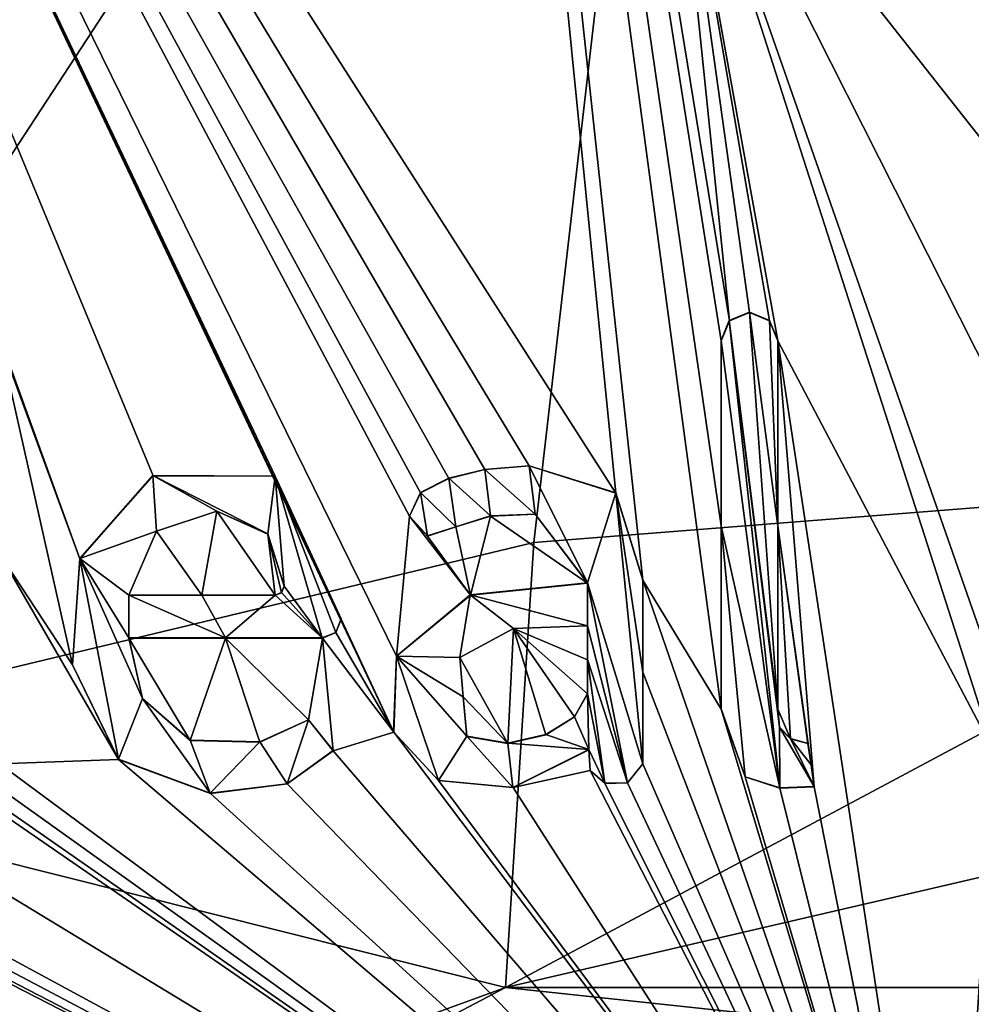
# Model space of a CAD drawing. Units: millimetres. Extents: x -152 to 42, y -64 to 42.
# Drawn here: x -117 to -112, y 27 to 32 of the extents above; entities that cross this region are included whole.
import ezdxf

# ---------------------------------------------------------------- set-up
doc = ezdxf.new("R2010")
doc.units = ezdxf.units.MM
doc.header["$LTSCALE"] = 65.185185
for name, color, linetype in [('613', 7, 'CONTINUOUS'), ('662', 7, 'CONTINUOUS'), ('667', 7, 'CONTINUOUS'), ('692', 7, 'CONTINUOUS'), ('710', 7, 'CONTINUOUS'), ('711', 7, 'CONTINUOUS'), ('712', 7, 'CONTINUOUS'), ('713', 7, 'CONTINUOUS'), ('714', 7, 'CONTINUOUS'), ('715', 7, 'CONTINUOUS'), ('716', 7, 'CONTINUOUS'), ('717', 7, 'CONTINUOUS'), ('718', 7, 'CONTINUOUS'), ('719', 7, 'CONTINUOUS'), ('720', 7, 'CONTINUOUS'), ('721', 7, 'CONTINUOUS'), ('722', 7, 'CONTINUOUS'), ('723', 7, 'CONTINUOUS'), ('724', 7, 'CONTINUOUS'), ('725', 7, 'CONTINUOUS'), ('765', 7, 'CONTINUOUS')]:
    doc.layers.add(name, color=color, linetype=linetype)

msp = doc.modelspace()

# ---------------------------------------------------------------- linework, layer by layer
at = {"layer": '613', "linetype": 'Continuous'}
for points in [[(-115.3157, 40.3766, 50.5129), (-120.5404, 39.3373, 50.5129), (-114.2278, 29.4768, 50.7703), (-115.3157, 40.3766, 50.5129)], [(-113.9624, 33.1499, 50.6943), (-115.3157, 40.3766, 50.5129), (-113.6714, 30.3218, 50.7549), (-113.9624, 33.1499, 50.6943)], [(-113.712, 30.224, 50.7568), (-115.3157, 40.3766, 50.5129), (-113.712, 29.3153, 50.7748), (-113.712, 30.224, 50.7568)], [(-115.3157, 40.3766, 50.5129), (-113.712, 30.224, 50.7568), (-113.6714, 30.3218, 50.7549), (-115.3157, 40.3766, 50.5129)], [(-113.712, 29.3153, 50.7748), (-115.3157, 40.3766, 50.5129), (-113.712, 28.417, 50.7921), (-113.712, 29.3153, 50.7748)], [(-113.712, 28.417, 50.7921), (-115.3157, 40.3766, 50.5129), (-114.096, 29.05, 50.779), (-113.712, 28.417, 50.7921)], [(-114.096, 29.05, 50.779), (-115.3157, 40.3766, 50.5129), (-114.2278, 29.4768, 50.7703), (-114.096, 29.05, 50.779)], [(-114.2278, 29.4768, 50.7703), (-120.5404, 39.3373, 50.5129), (-114.6539, 29.6096, 50.7664), (-114.2278, 29.4768, 50.7703)], [(-114.6539, 29.6096, 50.7664), (-120.5404, 39.3373, 50.5129), (-114.8708, 29.5915, 50.7661), (-114.6539, 29.6096, 50.7664)], [(-114.8708, 29.5915, 50.7661), (-120.5404, 39.3373, 50.5129), (-115.0476, 29.548, 50.7664), (-114.8708, 29.5915, 50.7661)], [(-115.0476, 29.548, 50.7664), (-120.5404, 39.3373, 50.5129), (-115.186, 29.4782, 50.7673), (-115.0476, 29.548, 50.7664)], [(-115.186, 29.4782, 50.7673), (-120.5404, 39.3373, 50.5129), (-115.2407, 29.3626, 50.7693), (-115.186, 29.4782, 50.7673)], [(-115.2407, 29.3626, 50.7693), (-120.5404, 39.3373, 50.5129), (-115.3039, 28.6756, 50.7824), (-115.2407, 29.3626, 50.7693)], [(-115.3039, 28.6756, 50.7824), (-120.5404, 39.3373, 50.5129), (-115.3181, 28.3041, 50.7894), (-115.3039, 28.6756, 50.7824)], [(-115.3181, 28.3041, 50.7894), (-120.5404, 39.3373, 50.5129), (-115.575, 28.858, 50.7779), (-115.3181, 28.3041, 50.7894)], [(-115.575, 28.858, 50.7779), (-120.5404, 39.3373, 50.5129), (-115.8998, 29.5589, 50.763), (-115.575, 28.858, 50.7779)], [(-115.8998, 29.5589, 50.763), (-120.5404, 39.3373, 50.5129), (-116.4986, 29.5616, 50.7605), (-115.8998, 29.5589, 50.763)], [(-116.4986, 29.5616, 50.7605), (-120.5404, 39.3373, 50.5129), (-116.8578, 29.1543, 50.7669), (-116.4986, 29.5616, 50.7605)], [(-116.8578, 29.1543, 50.7669), (-120.5404, 39.3373, 50.5129), (-117.252, 30.224, 50.7439), (-116.8578, 29.1543, 50.7669)], [(-112.3049, 29.8695, 50.7667), (-111.6941, 30.2723, 50.7595), (-113.9624, 33.1499, 50.6943), (-112.3049, 29.8695, 50.7667)], [(-113.9624, 33.1499, 50.6943), (-111.6941, 30.2723, 50.7595), (-111.4246, 31.7987, 50.7281), (-113.9624, 33.1499, 50.6943)], [(-112.3052, 28.4096, 50.7951), (-112.3049, 29.8695, 50.7667), (-113.9624, 33.1499, 50.6943), (-112.3052, 28.4096, 50.7951)], [(-112.3722, 28.2053, 50.7988), (-112.3052, 28.4096, 50.7951), (-113.9624, 33.1499, 50.6943), (-112.3722, 28.2053, 50.7988)], [(-112.3722, 28.2053, 50.7988), (-113.9624, 33.1499, 50.6943), (-113.434, 30.224, 50.7575), (-112.3722, 28.2053, 50.7988)], [(-113.434, 30.224, 50.7575), (-113.9624, 33.1499, 50.6943), (-113.4745, 30.3217, 50.7554), (-113.434, 30.224, 50.7575)], [(-113.4745, 30.3217, 50.7554), (-113.9624, 33.1499, 50.6943), (-113.5729, 30.3626, 50.7543), (-113.4745, 30.3217, 50.7554)], [(-113.5729, 30.3626, 50.7543), (-113.9624, 33.1499, 50.6943), (-113.6714, 30.3218, 50.7549), (-113.5729, 30.3626, 50.7543)], [(-116.8935, 28.6334, 50.7768), (-116.8578, 29.1543, 50.7669), (-117.252, 30.224, 50.7439), (-116.8935, 28.6334, 50.7768)], [(-116.8935, 28.6334, 50.7768), (-117.252, 30.224, 50.7439), (-117.252, 29.1768, 50.7646), (-116.8935, 28.6334, 50.7768)], [(-112.5964, 24.7033, 50.8603), (-112.3722, 28.2053, 50.7988), (-113.434, 30.224, 50.7575), (-112.5964, 24.7033, 50.8603)], [(-113.2545, 28.0359, 50.8004), (-112.5964, 24.7033, 50.8603), (-113.434, 30.224, 50.7575), (-113.2545, 28.0359, 50.8004)], [(-113.434, 29.3155, 50.7755), (-113.2545, 28.0359, 50.8004), (-113.434, 30.224, 50.7575), (-113.434, 29.3155, 50.7755)], [(-116.1853, 29.387, 50.7653), (-116.4818, 29.2889, 50.7659), (-116.2586, 28.975, 50.773), (-116.1853, 29.387, 50.7653)], [(-115.899, 28.975, 50.7744), (-116.1853, 29.387, 50.7653), (-116.2586, 28.975, 50.773), (-115.899, 28.975, 50.7744)], [(-115.9349, 29.2755, 50.7685), (-116.1853, 29.387, 50.7653), (-115.899, 28.975, 50.7744), (-115.9349, 29.2755, 50.7685)], [(-114.6241, 29.3728, 50.7712), (-114.8425, 29.364, 50.7707), (-114.367, 29.035, 50.7785), (-114.6241, 29.3728, 50.7712)], [(-114.9419, 28.9758, 50.7779), (-115.2407, 29.3626, 50.7693), (-115.3039, 28.6756, 50.7824), (-114.9419, 28.9758, 50.7779)], [(-115.1523, 29.2659, 50.7715), (-115.2407, 29.3626, 50.7693), (-114.9419, 28.9758, 50.7779), (-115.1523, 29.2659, 50.7715)], [(-114.8425, 29.364, 50.7707), (-115.0132, 29.3104, 50.7711), (-114.9419, 28.9758, 50.7779), (-114.8425, 29.364, 50.7707)], [(-114.367, 29.035, 50.7785), (-114.8425, 29.364, 50.7707), (-114.9419, 28.9758, 50.7779), (-114.367, 29.035, 50.7785)], [(-116.4818, 29.2889, 50.7659), (-116.618, 28.975, 50.7714), (-116.2586, 28.975, 50.773), (-116.4818, 29.2889, 50.7659)], [(-115.855, 29.019, 50.7738), (-115.9349, 29.2755, 50.7685), (-115.8679, 28.9879, 50.7743), (-115.855, 29.019, 50.7738)], [(-115.8679, 28.9879, 50.7743), (-115.9349, 29.2755, 50.7685), (-115.899, 28.975, 50.7744), (-115.8679, 28.9879, 50.7743)], [(-115.0132, 29.3104, 50.7711), (-115.1523, 29.2659, 50.7715), (-114.9419, 28.9758, 50.7779), (-115.0132, 29.3104, 50.7711)], [(-113.2706, 28.1416, 50.7983), (-113.2545, 28.0359, 50.8004), (-113.434, 29.3155, 50.7755), (-113.2706, 28.1416, 50.7983)], [(-113.2867, 28.2473, 50.7963), (-113.2706, 28.1416, 50.7983), (-113.434, 29.3155, 50.7755), (-113.2867, 28.2473, 50.7963)], [(-113.3706, 28.271, 50.7957), (-113.2867, 28.2473, 50.7963), (-113.434, 29.3155, 50.7755), (-113.3706, 28.271, 50.7957)], [(-113.434, 28.417, 50.7928), (-113.3706, 28.271, 50.7957), (-113.434, 29.3155, 50.7755), (-113.434, 28.417, 50.7928)], [(-116.6687, 28.17, 50.7866), (-116.8935, 28.6334, 50.7768), (-117.252, 29.1768, 50.7646), (-116.6687, 28.17, 50.7866)], [(-117.252, 28.148, 50.7843), (-116.6687, 28.17, 50.7866), (-117.252, 29.1768, 50.7646), (-117.252, 28.148, 50.7843)], [(-112.5964, 24.7033, 50.8603), (-113.712, 28.417, 50.7921), (-114.096, 29.05, 50.779), (-112.5964, 24.7033, 50.8603)], [(-112.5964, 24.7033, 50.8603), (-114.096, 29.05, 50.779), (-114.096, 28.5976, 50.7877), (-112.5964, 24.7033, 50.8603)], [(-115.6024, 28.7923, 50.7791), (-115.3181, 28.3041, 50.7894), (-115.575, 28.858, 50.7779), (-115.6024, 28.7923, 50.7791)], [(-115.668, 28.765, 50.7794), (-115.3181, 28.3041, 50.7894), (-115.6024, 28.7923, 50.7791), (-115.668, 28.765, 50.7794)], [(-114.9938, 28.6697, 50.7836), (-114.7584, 28.248, 50.7924), (-114.73, 28.8115, 50.7817), (-114.9938, 28.6697, 50.7836)], [(-114.7584, 28.248, 50.7924), (-114.5709, 28.2911, 50.7921), (-114.73, 28.8115, 50.7817), (-114.7584, 28.248, 50.7924)], [(-114.367, 28.825, 50.7826), (-114.73, 28.8115, 50.7817), (-114.367, 28.6583, 50.7858), (-114.367, 28.825, 50.7826)], [(-114.4316, 28.3784, 50.7909), (-114.367, 28.492, 50.7889), (-114.73, 28.8115, 50.7817), (-114.4316, 28.3784, 50.7909)], [(-114.73, 28.8115, 50.7817), (-114.367, 28.492, 50.7889), (-114.367, 28.6583, 50.7858), (-114.73, 28.8115, 50.7817)], [(-114.5709, 28.2911, 50.7921), (-114.4316, 28.3784, 50.7909), (-114.73, 28.8115, 50.7817), (-114.5709, 28.2911, 50.7921)], [(-116.1433, 28.765, 50.7775), (-116.618, 28.765, 50.7755), (-116.3161, 28.2628, 50.7863), (-116.1433, 28.765, 50.7775)], [(-116.3161, 28.2628, 50.7863), (-116.618, 28.765, 50.7755), (-116.5498, 28.4679, 50.7815), (-116.3161, 28.2628, 50.7863)], [(-115.9741, 28.2545, 50.7879), (-116.1433, 28.765, 50.7775), (-116.3161, 28.2628, 50.7863), (-115.9741, 28.2545, 50.7879)], [(-115.668, 28.765, 50.7794), (-116.1433, 28.765, 50.7775), (-115.7355, 28.3637, 50.7868), (-115.668, 28.765, 50.7794)], [(-115.7355, 28.3637, 50.7868), (-116.1433, 28.765, 50.7775), (-115.9741, 28.2545, 50.7879), (-115.7355, 28.3637, 50.7868)], [(-115.615, 28.212, 50.7901), (-115.668, 28.765, 50.7794), (-115.7355, 28.3637, 50.7868), (-115.615, 28.212, 50.7901)], [(-115.3181, 28.3041, 50.7894), (-115.668, 28.765, 50.7794), (-115.615, 28.212, 50.7901), (-115.3181, 28.3041, 50.7894)], [(-114.9766, 28.4762, 50.7873), (-114.7584, 28.248, 50.7924), (-114.9938, 28.6697, 50.7836), (-114.9766, 28.4762, 50.7873)], [(-114.096, 28.148, 50.7962), (-112.5964, 24.7033, 50.8603), (-114.096, 28.5976, 50.7877), (-114.096, 28.148, 50.7962)], [(-114.9595, 28.2827, 50.7911), (-114.7584, 28.248, 50.7924), (-114.9766, 28.4762, 50.7873), (-114.9595, 28.2827, 50.7911)], [(-113.712, 28.417, 50.7921), (-112.5964, 24.7033, 50.8603), (-113.5933, 28.0837, 50.7987), (-113.712, 28.417, 50.7921)], [(-113.425, 28.3269, 50.7945), (-113.3706, 28.271, 50.7957), (-113.434, 28.417, 50.7928), (-113.425, 28.3269, 50.7945)], [(-112.5964, 24.7033, 50.8603), (-115.3181, 28.3041, 50.7894), (-115.615, 28.212, 50.7901), (-112.5964, 24.7033, 50.8603)], [(-115.3181, 28.3041, 50.7894), (-112.5964, 24.7033, 50.8603), (-115.0978, 28.0662, 50.7947), (-115.3181, 28.3041, 50.7894)], [(-115.8404, 28.0493, 50.7923), (-112.5964, 24.7033, 50.8603), (-115.615, 28.212, 50.7901), (-115.8404, 28.0493, 50.7923)], [(-114.361, 28.217, 50.7942), (-114.7327, 28.0313, 50.7965), (-114.3537, 28.115, 50.7961), (-114.361, 28.217, 50.7942)], [(-112.5964, 24.7033, 50.8603), (-116.6687, 28.17, 50.7866), (-117.252, 28.148, 50.7843), (-112.5964, 24.7033, 50.8603)], [(-116.6687, 28.17, 50.7866), (-112.5964, 24.7033, 50.8603), (-116.2174, 28.0026, 50.7916), (-116.6687, 28.17, 50.7866)], [(-112.3722, 28.2053, 50.7988), (-112.5964, 24.7033, 50.8603), (-112.1153, 28.0546, 50.8021), (-112.3722, 28.2053, 50.7988)], [(-118.9921, 28.0781, 50.7761), (-112.5964, 24.7033, 50.8603), (-118.963, 28.148, 50.775), (-118.9921, 28.0781, 50.7761)], [(-112.5964, 24.7033, 50.8603), (-118.0291, 28.0014, 50.783), (-118.963, 28.148, 50.775), (-112.5964, 24.7033, 50.8603)], [(-117.3012, 28.0636, 50.7856), (-112.5964, 24.7033, 50.8603), (-117.252, 28.148, 50.7843), (-117.3012, 28.0636, 50.7856)], [(-114.7327, 28.0313, 50.7965), (-112.5964, 24.7033, 50.8603), (-114.3537, 28.115, 50.7961), (-114.7327, 28.0313, 50.7965)], [(-114.3537, 28.115, 50.7961), (-112.5964, 24.7033, 50.8603), (-114.2829, 28.0517, 50.7975), (-114.3537, 28.115, 50.7961)], [(-114.1711, 28.0546, 50.7977), (-112.5964, 24.7033, 50.8603), (-114.096, 28.148, 50.7962), (-114.1711, 28.0546, 50.7977)], [(-119.062, 28.049, 50.7763), (-112.5964, 24.7033, 50.8603), (-118.9921, 28.0781, 50.7761), (-119.062, 28.049, 50.7763)], [(-118.0291, 28.0014, 50.783), (-112.5964, 24.7033, 50.8603), (-117.4933, 28.0785, 50.7844), (-118.0291, 28.0014, 50.783)], [(-117.4933, 28.0785, 50.7844), (-112.5964, 24.7033, 50.8603), (-117.3983, 28.0492, 50.7854), (-117.4933, 28.0785, 50.7844)], [(-115.0978, 28.0662, 50.7947), (-112.5964, 24.7033, 50.8603), (-114.7327, 28.0313, 50.7965), (-115.0978, 28.0662, 50.7947)], [(-113.5933, 28.0837, 50.7987), (-112.5964, 24.7033, 50.8603), (-113.4242, 28.0287, 50.8001), (-113.5933, 28.0837, 50.7987)], [(-117.6758, 23.6236, 50.8603), (-112.5964, 24.7033, 50.8603), (-119.1065, 28.049, 50.776), (-117.6758, 23.6236, 50.8603)], [(-119.1065, 28.049, 50.776), (-112.5964, 24.7033, 50.8603), (-119.062, 28.049, 50.7763), (-119.1065, 28.049, 50.776)], [(-117.3983, 28.0492, 50.7854), (-112.5964, 24.7033, 50.8603), (-117.3012, 28.0636, 50.7856), (-117.3983, 28.0492, 50.7854)], [(-116.2174, 28.0026, 50.7916), (-112.5964, 24.7033, 50.8603), (-115.8404, 28.0493, 50.7923), (-116.2174, 28.0026, 50.7916)], [(-114.2829, 28.0517, 50.7975), (-112.5964, 24.7033, 50.8603), (-114.1711, 28.0546, 50.7977), (-114.2829, 28.0517, 50.7975)], [(-113.4242, 28.0287, 50.8001), (-112.5964, 24.7033, 50.8603), (-113.2545, 28.0359, 50.8004), (-113.4242, 28.0287, 50.8001)], [(-112.5964, 24.7033, 50.8603), (-107.4036, 24.7033, 50.8603), (-112.1153, 28.0546, 50.8021), (-112.5964, 24.7033, 50.8603)]]:
    msp.add_3dface(points, dxfattribs=at)
at = {"layer": '662', "linetype": 'Continuous'}
for points in [[(-105.3697, 29.2345, 49.2736), (-114.7697, 27.0503, 48.4436), (-110, 29.5989, 49.2736), (-105.3697, 29.2345, 49.2736)], [(-110, 29.5989, 49.2736), (-114.7697, 27.0503, 48.4436), (-114.6303, 29.2345, 49.2736), (-110, 29.5989, 49.2736)], [(-114.6303, 29.2345, 49.2736), (-114.7697, 27.0503, 48.4436), (-119.1466, 28.1502, 49.2736), (-114.6303, 29.2345, 49.2736)], [(-105.2303, 27.0503, 48.4436), (-114.7697, 27.0503, 48.4436), (-105.3697, 29.2345, 49.2736), (-105.2303, 27.0503, 48.4436)], [(-114.7697, 27.0503, 48.4436), (-123.7338, 23.7876, 48.4436), (-119.1466, 28.1502, 49.2736), (-114.7697, 27.0503, 48.4436)], [(-118.2015, 25.2417, 46.3527), (-123.7338, 23.7876, 48.4436), (-114.7697, 27.0503, 48.4436), (-118.2015, 25.2417, 46.3527)], [(-110, 26.5407, 46.3527), (-118.2015, 25.2417, 46.3527), (-114.7697, 27.0503, 48.4436), (-110, 26.5407, 46.3527)], [(-110, 26.5407, 46.3527), (-114.7697, 27.0503, 48.4436), (-105.2303, 27.0503, 48.4436), (-110, 26.5407, 46.3527)]]:
    msp.add_3dface(points, dxfattribs=at)
at = {"layer": '667', "linetype": 'Continuous'}
for points in [[(-121.28, 34.7162, 49.1212), (-113.8156, 36.3028, 49.1212), (-119.1466, 28.1502, 49.2736), (-121.28, 34.7162, 49.1212)], [(-113.8156, 36.3028, 49.1212), (-114.6303, 29.2345, 49.2736), (-119.1466, 28.1502, 49.2736), (-113.8156, 36.3028, 49.1212)], [(-113.8156, 36.3028, 49.1212), (-110, 29.5989, 49.2736), (-114.6303, 29.2345, 49.2736), (-113.8156, 36.3028, 49.1212)], [(-113.8156, 36.3028, 49.1212), (-106.1844, 36.3028, 49.1212), (-110, 29.5989, 49.2736), (-113.8156, 36.3028, 49.1212)]]:
    msp.add_3dface(points, dxfattribs=at)
at = {"layer": '692', "color": 18, "linetype": 'Continuous', "true_color": 0x000000}
for points in [[(-113.9624, 33.1499, 50.6943), (-111.4246, 31.7987, 50.7281), (-113.9625, 33.151, 50.7443), (-113.9624, 33.1499, 50.6943)], [(-113.9625, 33.151, 50.7443), (-111.4246, 31.7987, 50.7281), (-111.4247, 31.7998, 50.7781), (-113.9625, 33.151, 50.7443)]]:
    msp.add_3dface(points, dxfattribs=at)
at = {"layer": '710', "color": 18, "linetype": 'Continuous', "true_color": 0x000000}
for points in [[(-113.573, 30.3636, 50.8043), (-113.6714, 30.3218, 50.7549), (-113.6715, 30.3228, 50.8049), (-113.573, 30.3636, 50.8043)], [(-113.5729, 30.3626, 50.7543), (-113.6714, 30.3218, 50.7549), (-113.573, 30.3636, 50.8043), (-113.5729, 30.3626, 50.7543)], [(-113.4746, 30.3227, 50.8054), (-113.5729, 30.3626, 50.7543), (-113.573, 30.3636, 50.8043), (-113.4746, 30.3227, 50.8054)], [(-113.4745, 30.3217, 50.7554), (-113.5729, 30.3626, 50.7543), (-113.4746, 30.3227, 50.8054), (-113.4745, 30.3217, 50.7554)], [(-113.6715, 30.3228, 50.8049), (-113.712, 30.224, 50.7568), (-113.7121, 30.225, 50.8068), (-113.6715, 30.3228, 50.8049)], [(-113.6714, 30.3218, 50.7549), (-113.712, 30.224, 50.7568), (-113.6715, 30.3228, 50.8049), (-113.6714, 30.3218, 50.7549)], [(-113.4341, 30.225, 50.8074), (-113.4745, 30.3217, 50.7554), (-113.4746, 30.3227, 50.8054), (-113.4341, 30.225, 50.8074)], [(-113.434, 30.224, 50.7575), (-113.4745, 30.3217, 50.7554), (-113.4341, 30.225, 50.8074), (-113.434, 30.224, 50.7575)]]:
    msp.add_3dface(points, dxfattribs=at)
at = {"layer": '711', "color": 18, "linetype": 'Continuous', "true_color": 0x000000}
for points in [[(-113.434, 30.224, 50.7575), (-113.4341, 30.225, 50.8074), (-113.4341, 29.3165, 50.8255), (-113.434, 30.224, 50.7575)], [(-113.434, 29.3155, 50.7755), (-113.434, 30.224, 50.7575), (-113.4341, 29.3165, 50.8255), (-113.434, 29.3155, 50.7755)], [(-113.434, 28.417, 50.7928), (-113.434, 29.3155, 50.7755), (-113.4341, 29.3165, 50.8255), (-113.434, 28.417, 50.7928)], [(-113.4341, 28.4179, 50.8428), (-113.434, 28.417, 50.7928), (-113.4341, 29.3165, 50.8255), (-113.4341, 28.4179, 50.8428)]]:
    msp.add_3dface(points, dxfattribs=at)
at = {"layer": '712', "color": 18, "linetype": 'Continuous', "true_color": 0x000000}
for points in [[(-113.712, 28.417, 50.7921), (-113.5933, 28.0837, 50.7987), (-113.7121, 28.4179, 50.8421), (-113.712, 28.417, 50.7921)], [(-113.7121, 28.4179, 50.8421), (-113.5933, 28.0837, 50.7987), (-113.5934, 28.0846, 50.8487), (-113.7121, 28.4179, 50.8421)], [(-113.434, 28.417, 50.7928), (-113.4341, 28.4179, 50.8428), (-113.4251, 28.3278, 50.8445), (-113.434, 28.417, 50.7928)], [(-113.425, 28.3269, 50.7945), (-113.434, 28.417, 50.7928), (-113.4251, 28.3278, 50.8445), (-113.425, 28.3269, 50.7945)], [(-113.3707, 28.2719, 50.8457), (-113.425, 28.3269, 50.7945), (-113.4251, 28.3278, 50.8445), (-113.3707, 28.2719, 50.8457)], [(-113.3706, 28.271, 50.7957), (-113.425, 28.3269, 50.7945), (-113.3707, 28.2719, 50.8457), (-113.3706, 28.271, 50.7957)], [(-113.2868, 28.2482, 50.8463), (-113.3706, 28.271, 50.7957), (-113.3707, 28.2719, 50.8457), (-113.2868, 28.2482, 50.8463)], [(-113.2867, 28.2473, 50.7963), (-113.3706, 28.271, 50.7957), (-113.2868, 28.2482, 50.8463), (-113.2867, 28.2473, 50.7963)], [(-113.2707, 28.1425, 50.8483), (-113.2867, 28.2473, 50.7963), (-113.2868, 28.2482, 50.8463), (-113.2707, 28.1425, 50.8483)], [(-113.2706, 28.1416, 50.7983), (-113.2867, 28.2473, 50.7963), (-113.2707, 28.1425, 50.8483), (-113.2706, 28.1416, 50.7983)], [(-113.2547, 28.0368, 50.8504), (-113.2706, 28.1416, 50.7983), (-113.2707, 28.1425, 50.8483), (-113.2547, 28.0368, 50.8504)], [(-113.2545, 28.0359, 50.8004), (-113.2706, 28.1416, 50.7983), (-113.2547, 28.0368, 50.8504), (-113.2545, 28.0359, 50.8004)], [(-113.5933, 28.0837, 50.7987), (-113.4242, 28.0287, 50.8001), (-113.5934, 28.0846, 50.8487), (-113.5933, 28.0837, 50.7987)], [(-113.5934, 28.0846, 50.8487), (-113.4242, 28.0287, 50.8001), (-113.4243, 28.0297, 50.8501), (-113.5934, 28.0846, 50.8487)], [(-113.4243, 28.0297, 50.8501), (-113.2545, 28.0359, 50.8004), (-113.2547, 28.0368, 50.8504), (-113.4243, 28.0297, 50.8501)], [(-113.4242, 28.0287, 50.8001), (-113.2545, 28.0359, 50.8004), (-113.4243, 28.0297, 50.8501), (-113.4242, 28.0287, 50.8001)]]:
    msp.add_3dface(points, dxfattribs=at)
at = {"layer": '713', "color": 18, "linetype": 'Continuous', "true_color": 0x000000}
for points in [[(-113.7121, 30.225, 50.8068), (-113.712, 30.224, 50.7568), (-113.7121, 29.3163, 50.8248), (-113.7121, 30.225, 50.8068)], [(-113.712, 30.224, 50.7568), (-113.712, 29.3153, 50.7748), (-113.7121, 29.3163, 50.8248), (-113.712, 30.224, 50.7568)], [(-113.712, 29.3153, 50.7748), (-113.712, 28.417, 50.7921), (-113.7121, 29.3163, 50.8248), (-113.712, 29.3153, 50.7748)], [(-113.712, 28.417, 50.7921), (-113.7121, 28.4179, 50.8421), (-113.7121, 29.3163, 50.8248), (-113.712, 28.417, 50.7921)]]:
    msp.add_3dface(points, dxfattribs=at)
at = {"layer": '714', "color": 18, "linetype": 'Continuous', "true_color": 0x000000}
for points in [[(-114.0961, 28.5986, 50.8377), (-114.096, 29.05, 50.779), (-114.0961, 29.051, 50.829), (-114.0961, 28.5986, 50.8377)], [(-114.096, 28.5976, 50.7877), (-114.096, 29.05, 50.779), (-114.0961, 28.5986, 50.8377), (-114.096, 28.5976, 50.7877)], [(-114.096, 28.148, 50.7962), (-114.096, 28.5976, 50.7877), (-114.0961, 28.5986, 50.8377), (-114.096, 28.148, 50.7962)], [(-114.0961, 28.1489, 50.8462), (-114.096, 28.148, 50.7962), (-114.0961, 28.5986, 50.8377), (-114.0961, 28.1489, 50.8462)]]:
    msp.add_3dface(points, dxfattribs=at)
at = {"layer": '715', "color": 18, "linetype": 'Continuous', "true_color": 0x000000}
for points in [[(-114.361, 28.217, 50.7942), (-114.3537, 28.115, 50.7961), (-114.3611, 28.2179, 50.8442), (-114.361, 28.217, 50.7942)], [(-114.3611, 28.2179, 50.8442), (-114.3537, 28.115, 50.7961), (-114.3538, 28.116, 50.8461), (-114.3611, 28.2179, 50.8442)], [(-114.3537, 28.115, 50.7961), (-114.2829, 28.0517, 50.7975), (-114.3538, 28.116, 50.8461), (-114.3537, 28.115, 50.7961)], [(-114.3538, 28.116, 50.8461), (-114.2829, 28.0517, 50.7975), (-114.283, 28.0527, 50.8475), (-114.3538, 28.116, 50.8461)], [(-114.096, 28.148, 50.7962), (-114.0961, 28.1489, 50.8462), (-114.1713, 28.0555, 50.8477), (-114.096, 28.148, 50.7962)], [(-114.1711, 28.0546, 50.7977), (-114.096, 28.148, 50.7962), (-114.1713, 28.0555, 50.8477), (-114.1711, 28.0546, 50.7977)], [(-114.283, 28.0527, 50.8475), (-114.1711, 28.0546, 50.7977), (-114.1713, 28.0555, 50.8477), (-114.283, 28.0527, 50.8475)], [(-114.2829, 28.0517, 50.7975), (-114.1711, 28.0546, 50.7977), (-114.283, 28.0527, 50.8475), (-114.2829, 28.0517, 50.7975)]]:
    msp.add_3dface(points, dxfattribs=at)
at = {"layer": '716', "color": 18, "linetype": 'Continuous', "true_color": 0x000000}
for points in [[(-114.3671, 29.036, 50.8285), (-114.9419, 28.9758, 50.7779), (-114.9421, 28.9768, 50.8279), (-114.3671, 29.036, 50.8285)], [(-114.367, 29.035, 50.7785), (-114.9419, 28.9758, 50.7779), (-114.3671, 29.036, 50.8285), (-114.367, 29.035, 50.7785)], [(-114.9421, 28.9768, 50.8279), (-115.3039, 28.6756, 50.7824), (-115.3041, 28.6766, 50.8324), (-114.9421, 28.9768, 50.8279)], [(-114.9419, 28.9758, 50.7779), (-115.3039, 28.6756, 50.7824), (-114.9421, 28.9768, 50.8279), (-114.9419, 28.9758, 50.7779)], [(-115.3041, 28.6766, 50.8324), (-115.3181, 28.3041, 50.7894), (-115.3183, 28.3051, 50.8394), (-115.3041, 28.6766, 50.8324)], [(-115.3039, 28.6756, 50.7824), (-115.3181, 28.3041, 50.7894), (-115.3041, 28.6766, 50.8324), (-115.3039, 28.6756, 50.7824)], [(-115.3181, 28.3041, 50.7894), (-115.0978, 28.0662, 50.7947), (-115.3183, 28.3051, 50.8394), (-115.3181, 28.3041, 50.7894)], [(-115.3183, 28.3051, 50.8394), (-115.0978, 28.0662, 50.7947), (-115.098, 28.0671, 50.8447), (-115.3183, 28.3051, 50.8394)], [(-114.361, 28.217, 50.7942), (-114.3611, 28.2179, 50.8442), (-114.7329, 28.0323, 50.8465), (-114.361, 28.217, 50.7942)], [(-114.7327, 28.0313, 50.7965), (-114.361, 28.217, 50.7942), (-114.7329, 28.0323, 50.8465), (-114.7327, 28.0313, 50.7965)], [(-115.0978, 28.0662, 50.7947), (-114.7327, 28.0313, 50.7965), (-115.098, 28.0671, 50.8447), (-115.0978, 28.0662, 50.7947)], [(-115.098, 28.0671, 50.8447), (-114.7327, 28.0313, 50.7965), (-114.7329, 28.0323, 50.8465), (-115.098, 28.0671, 50.8447)]]:
    msp.add_3dface(points, dxfattribs=at)
at = {"layer": '717', "color": 18, "linetype": 'Continuous', "true_color": 0x000000}
for points in [[(-114.8709, 29.5925, 50.8161), (-115.0476, 29.548, 50.7664), (-115.0478, 29.549, 50.8164), (-114.8709, 29.5925, 50.8161)], [(-114.8708, 29.5915, 50.7661), (-115.0476, 29.548, 50.7664), (-114.8709, 29.5925, 50.8161), (-114.8708, 29.5915, 50.7661)], [(-114.6541, 29.6106, 50.8164), (-114.8708, 29.5915, 50.7661), (-114.8709, 29.5925, 50.8161), (-114.6541, 29.6106, 50.8164)], [(-114.6539, 29.6096, 50.7664), (-114.8708, 29.5915, 50.7661), (-114.6541, 29.6106, 50.8164), (-114.6539, 29.6096, 50.7664)], [(-114.2279, 29.4777, 50.8203), (-114.6539, 29.6096, 50.7664), (-114.6541, 29.6106, 50.8164), (-114.2279, 29.4777, 50.8203)], [(-114.2278, 29.4768, 50.7703), (-114.6539, 29.6096, 50.7664), (-114.2279, 29.4777, 50.8203), (-114.2278, 29.4768, 50.7703)], [(-115.0478, 29.549, 50.8164), (-115.186, 29.4782, 50.7673), (-115.1862, 29.4792, 50.8173), (-115.0478, 29.549, 50.8164)], [(-115.0476, 29.548, 50.7664), (-115.186, 29.4782, 50.7673), (-115.0478, 29.549, 50.8164), (-115.0476, 29.548, 50.7664)], [(-115.1862, 29.4792, 50.8173), (-115.2407, 29.3626, 50.7693), (-115.2409, 29.3636, 50.8193), (-115.1862, 29.4792, 50.8173)], [(-115.186, 29.4782, 50.7673), (-115.2407, 29.3626, 50.7693), (-115.1862, 29.4792, 50.8173), (-115.186, 29.4782, 50.7673)], [(-114.0961, 29.051, 50.829), (-114.2278, 29.4768, 50.7703), (-114.2279, 29.4777, 50.8203), (-114.0961, 29.051, 50.829)], [(-114.096, 29.05, 50.779), (-114.2278, 29.4768, 50.7703), (-114.0961, 29.051, 50.829), (-114.096, 29.05, 50.779)], [(-114.8427, 29.365, 50.8206), (-114.6241, 29.3728, 50.7712), (-114.6243, 29.3738, 50.8212), (-114.8427, 29.365, 50.8206)], [(-114.8425, 29.364, 50.7707), (-114.6241, 29.3728, 50.7712), (-114.8427, 29.365, 50.8206), (-114.8425, 29.364, 50.7707)], [(-114.6241, 29.3728, 50.7712), (-114.367, 29.035, 50.7785), (-114.6243, 29.3738, 50.8212), (-114.6241, 29.3728, 50.7712)], [(-114.367, 29.035, 50.7785), (-114.3671, 29.036, 50.8285), (-114.6243, 29.3738, 50.8212), (-114.367, 29.035, 50.7785)], [(-115.2407, 29.3626, 50.7693), (-115.1523, 29.2659, 50.7715), (-115.2409, 29.3636, 50.8193), (-115.2407, 29.3626, 50.7693)], [(-115.2409, 29.3636, 50.8193), (-115.1523, 29.2659, 50.7715), (-115.1525, 29.2669, 50.8215), (-115.2409, 29.3636, 50.8193)], [(-115.0134, 29.3114, 50.8211), (-114.8425, 29.364, 50.7707), (-114.8427, 29.365, 50.8206), (-115.0134, 29.3114, 50.8211)], [(-115.0132, 29.3104, 50.7711), (-114.8425, 29.364, 50.7707), (-115.0134, 29.3114, 50.8211), (-115.0132, 29.3104, 50.7711)], [(-115.1525, 29.2669, 50.8215), (-115.0132, 29.3104, 50.7711), (-115.0134, 29.3114, 50.8211), (-115.1525, 29.2669, 50.8215)], [(-115.1523, 29.2659, 50.7715), (-115.0132, 29.3104, 50.7711), (-115.1525, 29.2669, 50.8215), (-115.1523, 29.2659, 50.7715)]]:
    msp.add_3dface(points, dxfattribs=at)
at = {"layer": '718', "color": 18, "linetype": 'Continuous', "true_color": 0x000000}
for points in [[(-114.3671, 28.826, 50.8326), (-114.367, 28.825, 50.7826), (-114.3671, 28.6593, 50.8358), (-114.3671, 28.826, 50.8326)], [(-114.367, 28.825, 50.7826), (-114.367, 28.6583, 50.7858), (-114.3671, 28.6593, 50.8358), (-114.367, 28.825, 50.7826)], [(-114.367, 28.6583, 50.7858), (-114.367, 28.492, 50.7889), (-114.3671, 28.6593, 50.8358), (-114.367, 28.6583, 50.7858)], [(-114.3671, 28.6593, 50.8358), (-114.367, 28.492, 50.7889), (-114.3671, 28.4929, 50.8389), (-114.3671, 28.6593, 50.8358)]]:
    msp.add_3dface(points, dxfattribs=at)
at = {"layer": '719', "color": 18, "linetype": 'Continuous', "true_color": 0x000000}
for points in [[(-114.994, 28.6706, 50.8336), (-114.73, 28.8115, 50.7817), (-114.7302, 28.8124, 50.8317), (-114.994, 28.6706, 50.8336)], [(-114.9938, 28.6697, 50.7836), (-114.73, 28.8115, 50.7817), (-114.994, 28.6706, 50.8336), (-114.9938, 28.6697, 50.7836)], [(-114.367, 28.825, 50.7826), (-114.3671, 28.826, 50.8326), (-114.7302, 28.8124, 50.8317), (-114.367, 28.825, 50.7826)], [(-114.73, 28.8115, 50.7817), (-114.367, 28.825, 50.7826), (-114.7302, 28.8124, 50.8317), (-114.73, 28.8115, 50.7817)], [(-114.9768, 28.4771, 50.8373), (-114.9938, 28.6697, 50.7836), (-114.994, 28.6706, 50.8336), (-114.9768, 28.4771, 50.8373)], [(-114.9766, 28.4762, 50.7873), (-114.9938, 28.6697, 50.7836), (-114.9768, 28.4771, 50.8373), (-114.9766, 28.4762, 50.7873)], [(-114.9597, 28.2836, 50.8411), (-114.9766, 28.4762, 50.7873), (-114.9768, 28.4771, 50.8373), (-114.9597, 28.2836, 50.8411)], [(-114.9595, 28.2827, 50.7911), (-114.9766, 28.4762, 50.7873), (-114.9597, 28.2836, 50.8411), (-114.9595, 28.2827, 50.7911)], [(-114.3671, 28.4929, 50.8389), (-114.4316, 28.3784, 50.7909), (-114.4318, 28.3794, 50.8409), (-114.3671, 28.4929, 50.8389)], [(-114.367, 28.492, 50.7889), (-114.4316, 28.3784, 50.7909), (-114.3671, 28.4929, 50.8389), (-114.367, 28.492, 50.7889)], [(-114.4318, 28.3794, 50.8409), (-114.5709, 28.2911, 50.7921), (-114.5711, 28.2921, 50.8421), (-114.4318, 28.3794, 50.8409)], [(-114.4316, 28.3784, 50.7909), (-114.5709, 28.2911, 50.7921), (-114.4318, 28.3794, 50.8409), (-114.4316, 28.3784, 50.7909)], [(-114.7585, 28.2489, 50.8424), (-114.9595, 28.2827, 50.7911), (-114.9597, 28.2836, 50.8411), (-114.7585, 28.2489, 50.8424)], [(-114.7584, 28.248, 50.7924), (-114.9595, 28.2827, 50.7911), (-114.7585, 28.2489, 50.8424), (-114.7584, 28.248, 50.7924)], [(-114.5711, 28.2921, 50.8421), (-114.7584, 28.248, 50.7924), (-114.7585, 28.2489, 50.8424), (-114.5711, 28.2921, 50.8421)], [(-114.5709, 28.2911, 50.7921), (-114.7584, 28.248, 50.7924), (-114.5711, 28.2921, 50.8421), (-114.5709, 28.2911, 50.7921)]]:
    msp.add_3dface(points, dxfattribs=at)
at = {"layer": '720', "color": 18, "linetype": 'Continuous', "true_color": 0x000000}
for points in [[(-116.2589, 28.976, 50.823), (-116.618, 28.975, 50.7714), (-116.6182, 28.976, 50.8214), (-116.2589, 28.976, 50.823)], [(-116.2586, 28.975, 50.773), (-116.618, 28.975, 50.7714), (-116.2589, 28.976, 50.823), (-116.2586, 28.975, 50.773)], [(-115.899, 28.975, 50.7744), (-116.2586, 28.975, 50.773), (-116.2589, 28.976, 50.823), (-115.899, 28.975, 50.7744)], [(-115.8992, 28.976, 50.8244), (-115.899, 28.975, 50.7744), (-116.2589, 28.976, 50.823), (-115.8992, 28.976, 50.8244)]]:
    msp.add_3dface(points, dxfattribs=at)
at = {"layer": '721', "color": 18, "linetype": 'Continuous', "true_color": 0x000000}
for points in [[(-115.899, 28.975, 50.7744), (-115.8992, 28.976, 50.8244), (-115.8681, 28.9889, 50.8243), (-115.899, 28.975, 50.7744)], [(-115.8679, 28.9879, 50.7743), (-115.899, 28.975, 50.7744), (-115.8681, 28.9889, 50.8243), (-115.8679, 28.9879, 50.7743)], [(-115.8552, 29.02, 50.8238), (-115.8679, 28.9879, 50.7743), (-115.8681, 28.9889, 50.8243), (-115.8552, 29.02, 50.8238)], [(-115.855, 29.019, 50.7738), (-115.8679, 28.9879, 50.7743), (-115.8552, 29.02, 50.8238), (-115.855, 29.019, 50.7738)]]:
    msp.add_3dface(points, dxfattribs=at)
at = {"layer": '722', "color": 18, "linetype": 'Continuous', "true_color": 0x000000}
for points in [[(-116.482, 29.2899, 50.8159), (-116.1853, 29.387, 50.7653), (-116.1855, 29.388, 50.8153), (-116.482, 29.2899, 50.8159)], [(-116.4818, 29.2889, 50.7659), (-116.1853, 29.387, 50.7653), (-116.482, 29.2899, 50.8159), (-116.4818, 29.2889, 50.7659)], [(-116.1853, 29.387, 50.7653), (-115.9349, 29.2755, 50.7685), (-116.1855, 29.388, 50.8153), (-116.1853, 29.387, 50.7653)], [(-116.1855, 29.388, 50.8153), (-115.9349, 29.2755, 50.7685), (-115.9351, 29.2765, 50.8185), (-116.1855, 29.388, 50.8153)], [(-116.6182, 28.976, 50.8214), (-116.4818, 29.2889, 50.7659), (-116.482, 29.2899, 50.8159), (-116.6182, 28.976, 50.8214)], [(-116.618, 28.975, 50.7714), (-116.4818, 29.2889, 50.7659), (-116.6182, 28.976, 50.8214), (-116.618, 28.975, 50.7714)], [(-115.9349, 29.2755, 50.7685), (-115.855, 29.019, 50.7738), (-115.9351, 29.2765, 50.8185), (-115.9349, 29.2755, 50.7685)], [(-115.855, 29.019, 50.7738), (-115.8552, 29.02, 50.8238), (-115.9351, 29.2765, 50.8185), (-115.855, 29.019, 50.7738)]]:
    msp.add_3dface(points, dxfattribs=at)
at = {"layer": '723', "color": 18, "linetype": 'Continuous', "true_color": 0x000000}
for points in [[(-116.4989, 29.5626, 50.8105), (-116.8578, 29.1543, 50.7669), (-116.858, 29.1552, 50.8169), (-116.4989, 29.5626, 50.8105)], [(-116.4986, 29.5616, 50.7605), (-116.8578, 29.1543, 50.7669), (-116.4989, 29.5626, 50.8105), (-116.4986, 29.5616, 50.7605)], [(-115.9, 29.5599, 50.813), (-116.4986, 29.5616, 50.7605), (-116.4989, 29.5626, 50.8105), (-115.9, 29.5599, 50.813)], [(-115.8998, 29.5589, 50.763), (-116.4986, 29.5616, 50.7605), (-115.9, 29.5599, 50.813), (-115.8998, 29.5589, 50.763)], [(-115.5752, 28.859, 50.8279), (-115.8998, 29.5589, 50.763), (-115.9, 29.5599, 50.813), (-115.5752, 28.859, 50.8279)], [(-115.575, 28.858, 50.7779), (-115.8998, 29.5589, 50.763), (-115.5752, 28.859, 50.8279), (-115.575, 28.858, 50.7779)], [(-116.858, 29.1552, 50.8169), (-116.8935, 28.6334, 50.7768), (-116.8937, 28.6343, 50.8268), (-116.858, 29.1552, 50.8169)], [(-116.8578, 29.1543, 50.7669), (-116.8935, 28.6334, 50.7768), (-116.858, 29.1552, 50.8169), (-116.8578, 29.1543, 50.7669)], [(-116.55, 28.4688, 50.8314), (-116.618, 28.765, 50.7755), (-116.6182, 28.766, 50.8255), (-116.55, 28.4688, 50.8314)], [(-116.5498, 28.4679, 50.7815), (-116.618, 28.765, 50.7755), (-116.55, 28.4688, 50.8314), (-116.5498, 28.4679, 50.7815)], [(-116.8935, 28.6334, 50.7768), (-116.6687, 28.17, 50.7866), (-116.8937, 28.6343, 50.8268), (-116.8935, 28.6334, 50.7768)], [(-116.8937, 28.6343, 50.8268), (-116.6687, 28.17, 50.7866), (-116.6689, 28.1709, 50.8365), (-116.8937, 28.6343, 50.8268)], [(-116.3163, 28.2638, 50.8363), (-116.5498, 28.4679, 50.7815), (-116.55, 28.4688, 50.8314), (-116.3163, 28.2638, 50.8363)], [(-116.3161, 28.2628, 50.7863), (-116.5498, 28.4679, 50.7815), (-116.3163, 28.2638, 50.8363), (-116.3161, 28.2628, 50.7863)], [(-115.7357, 28.3646, 50.8368), (-115.9741, 28.2545, 50.7879), (-115.9743, 28.2555, 50.8379), (-115.7357, 28.3646, 50.8368)], [(-115.7355, 28.3637, 50.7868), (-115.9741, 28.2545, 50.7879), (-115.7357, 28.3646, 50.8368), (-115.7355, 28.3637, 50.7868)], [(-115.6152, 28.2129, 50.8401), (-115.7355, 28.3637, 50.7868), (-115.7357, 28.3646, 50.8368), (-115.6152, 28.2129, 50.8401)], [(-115.615, 28.212, 50.7901), (-115.7355, 28.3637, 50.7868), (-115.6152, 28.2129, 50.8401), (-115.615, 28.212, 50.7901)], [(-115.9743, 28.2555, 50.8379), (-116.3161, 28.2628, 50.7863), (-116.3163, 28.2638, 50.8363), (-115.9743, 28.2555, 50.8379)], [(-115.9741, 28.2545, 50.7879), (-116.3161, 28.2628, 50.7863), (-115.9743, 28.2555, 50.8379), (-115.9741, 28.2545, 50.7879)], [(-115.8406, 28.0502, 50.8423), (-115.615, 28.212, 50.7901), (-115.6152, 28.2129, 50.8401), (-115.8406, 28.0502, 50.8423)], [(-115.8404, 28.0493, 50.7923), (-115.615, 28.212, 50.7901), (-115.8406, 28.0502, 50.8423), (-115.8404, 28.0493, 50.7923)], [(-116.6687, 28.17, 50.7866), (-116.2174, 28.0026, 50.7916), (-116.6689, 28.1709, 50.8365), (-116.6687, 28.17, 50.7866)], [(-116.6689, 28.1709, 50.8365), (-116.2174, 28.0026, 50.7916), (-116.2177, 28.0035, 50.8416), (-116.6689, 28.1709, 50.8365)], [(-116.2177, 28.0035, 50.8416), (-115.8404, 28.0493, 50.7923), (-115.8406, 28.0502, 50.8423), (-116.2177, 28.0035, 50.8416)], [(-116.2174, 28.0026, 50.7916), (-115.8404, 28.0493, 50.7923), (-116.2177, 28.0035, 50.8416), (-116.2174, 28.0026, 50.7916)]]:
    msp.add_3dface(points, dxfattribs=at)
at = {"layer": '724', "color": 18, "linetype": 'Continuous', "true_color": 0x000000}
for points in [[(-115.575, 28.858, 50.7779), (-115.5752, 28.859, 50.8279), (-115.6026, 28.7933, 50.8291), (-115.575, 28.858, 50.7779)], [(-115.6024, 28.7923, 50.7791), (-115.575, 28.858, 50.7779), (-115.6026, 28.7933, 50.8291), (-115.6024, 28.7923, 50.7791)], [(-115.6682, 28.766, 50.8294), (-115.6024, 28.7923, 50.7791), (-115.6026, 28.7933, 50.8291), (-115.6682, 28.766, 50.8294)], [(-115.668, 28.765, 50.7794), (-115.6024, 28.7923, 50.7791), (-115.6682, 28.766, 50.8294), (-115.668, 28.765, 50.7794)]]:
    msp.add_3dface(points, dxfattribs=at)
at = {"layer": '725', "color": 18, "linetype": 'Continuous', "true_color": 0x000000}
for points in [[(-116.6182, 28.766, 50.8255), (-116.618, 28.765, 50.7755), (-116.1435, 28.766, 50.8275), (-116.6182, 28.766, 50.8255)], [(-116.618, 28.765, 50.7755), (-116.1433, 28.765, 50.7775), (-116.1435, 28.766, 50.8275), (-116.618, 28.765, 50.7755)], [(-116.1433, 28.765, 50.7775), (-115.668, 28.765, 50.7794), (-116.1435, 28.766, 50.8275), (-116.1433, 28.765, 50.7775)], [(-115.668, 28.765, 50.7794), (-115.6682, 28.766, 50.8294), (-116.1435, 28.766, 50.8275), (-115.668, 28.765, 50.7794)]]:
    msp.add_3dface(points, dxfattribs=at)
at = {"layer": '765', "color": 18, "linetype": 'Continuous', "true_color": 0x000000}
for points in [[(-113.573, 30.3636, 50.8043), (-113.6715, 30.3228, 50.8049), (-113.4341, 28.4179, 50.8428), (-113.573, 30.3636, 50.8043)], [(-113.4746, 30.3227, 50.8054), (-113.573, 30.3636, 50.8043), (-113.4341, 29.3165, 50.8255), (-113.4746, 30.3227, 50.8054)], [(-113.573, 30.3636, 50.8043), (-113.4341, 28.4179, 50.8428), (-113.4341, 29.3165, 50.8255), (-113.573, 30.3636, 50.8043)], [(-113.6715, 30.3228, 50.8049), (-113.7121, 30.225, 50.8068), (-113.4243, 28.0297, 50.8501), (-113.6715, 30.3228, 50.8049)], [(-113.4341, 28.4179, 50.8428), (-113.6715, 30.3228, 50.8049), (-113.4251, 28.3278, 50.8445), (-113.4341, 28.4179, 50.8428)], [(-113.6715, 30.3228, 50.8049), (-113.4243, 28.0297, 50.8501), (-113.4251, 28.3278, 50.8445), (-113.6715, 30.3228, 50.8049)], [(-113.4341, 30.225, 50.8074), (-113.4746, 30.3227, 50.8054), (-113.4341, 29.3165, 50.8255), (-113.4341, 30.225, 50.8074)], [(-113.4243, 28.0297, 50.8501), (-113.7121, 30.225, 50.8068), (-113.7121, 29.3163, 50.8248), (-113.4243, 28.0297, 50.8501)], [(-116.482, 29.2899, 50.8159), (-116.4989, 29.5626, 50.8105), (-116.858, 29.1552, 50.8169), (-116.482, 29.2899, 50.8159)], [(-116.482, 29.2899, 50.8159), (-116.1855, 29.388, 50.8153), (-116.4989, 29.5626, 50.8105), (-116.482, 29.2899, 50.8159)], [(-116.1855, 29.388, 50.8153), (-115.9351, 29.2765, 50.8185), (-116.4989, 29.5626, 50.8105), (-116.1855, 29.388, 50.8153)], [(-115.9351, 29.2765, 50.8185), (-115.9, 29.5599, 50.813), (-116.4989, 29.5626, 50.8105), (-115.9351, 29.2765, 50.8185)], [(-114.8709, 29.5925, 50.8161), (-115.0478, 29.549, 50.8164), (-114.8427, 29.365, 50.8206), (-114.8709, 29.5925, 50.8161)], [(-114.6541, 29.6106, 50.8164), (-114.8709, 29.5925, 50.8161), (-114.6243, 29.3738, 50.8212), (-114.6541, 29.6106, 50.8164)], [(-114.8709, 29.5925, 50.8161), (-114.8427, 29.365, 50.8206), (-114.6243, 29.3738, 50.8212), (-114.8709, 29.5925, 50.8161)], [(-114.3671, 29.036, 50.8285), (-114.2279, 29.4777, 50.8203), (-114.6541, 29.6106, 50.8164), (-114.3671, 29.036, 50.8285)], [(-114.3671, 29.036, 50.8285), (-114.6541, 29.6106, 50.8164), (-114.6243, 29.3738, 50.8212), (-114.3671, 29.036, 50.8285)], [(-115.9351, 29.2765, 50.8185), (-115.8552, 29.02, 50.8238), (-115.9, 29.5599, 50.813), (-115.9351, 29.2765, 50.8185)], [(-115.9, 29.5599, 50.813), (-115.8552, 29.02, 50.8238), (-115.6682, 28.766, 50.8294), (-115.9, 29.5599, 50.813)], [(-115.5752, 28.859, 50.8279), (-115.9, 29.5599, 50.813), (-115.6026, 28.7933, 50.8291), (-115.5752, 28.859, 50.8279)], [(-115.9, 29.5599, 50.813), (-115.6682, 28.766, 50.8294), (-115.6026, 28.7933, 50.8291), (-115.9, 29.5599, 50.813)], [(-115.0478, 29.549, 50.8164), (-115.1862, 29.4792, 50.8173), (-115.0134, 29.3114, 50.8211), (-115.0478, 29.549, 50.8164)], [(-115.0478, 29.549, 50.8164), (-115.0134, 29.3114, 50.8211), (-114.8427, 29.365, 50.8206), (-115.0478, 29.549, 50.8164)], [(-115.1862, 29.4792, 50.8173), (-115.2409, 29.3636, 50.8193), (-115.1525, 29.2669, 50.8215), (-115.1862, 29.4792, 50.8173)], [(-115.1862, 29.4792, 50.8173), (-115.1525, 29.2669, 50.8215), (-115.0134, 29.3114, 50.8211), (-115.1862, 29.4792, 50.8173)], [(-114.3671, 29.036, 50.8285), (-114.0961, 28.1489, 50.8462), (-114.2279, 29.4777, 50.8203), (-114.3671, 29.036, 50.8285)], [(-114.0961, 28.1489, 50.8462), (-114.0961, 28.5986, 50.8377), (-114.2279, 29.4777, 50.8203), (-114.0961, 28.1489, 50.8462)], [(-114.0961, 28.5986, 50.8377), (-114.0961, 29.051, 50.829), (-114.2279, 29.4777, 50.8203), (-114.0961, 28.5986, 50.8377)], [(-116.6182, 28.976, 50.8214), (-116.482, 29.2899, 50.8159), (-116.858, 29.1552, 50.8169), (-116.6182, 28.976, 50.8214)], [(-113.7121, 28.4179, 50.8421), (-113.5934, 28.0846, 50.8487), (-113.7121, 29.3163, 50.8248), (-113.7121, 28.4179, 50.8421)], [(-113.5934, 28.0846, 50.8487), (-113.4243, 28.0297, 50.8501), (-113.7121, 29.3163, 50.8248), (-113.5934, 28.0846, 50.8487)], [(-116.858, 29.1552, 50.8169), (-116.8937, 28.6343, 50.8268), (-116.6689, 28.1709, 50.8365), (-116.858, 29.1552, 50.8169)], [(-116.6182, 28.976, 50.8214), (-116.858, 29.1552, 50.8169), (-116.6182, 28.766, 50.8255), (-116.6182, 28.976, 50.8214)], [(-116.858, 29.1552, 50.8169), (-116.6689, 28.1709, 50.8365), (-116.55, 28.4688, 50.8314), (-116.858, 29.1552, 50.8169)], [(-116.858, 29.1552, 50.8169), (-116.55, 28.4688, 50.8314), (-116.6182, 28.766, 50.8255), (-116.858, 29.1552, 50.8169)], [(-114.3671, 29.036, 50.8285), (-114.9421, 28.9768, 50.8279), (-114.3671, 28.826, 50.8326), (-114.3671, 29.036, 50.8285)], [(-114.1713, 28.0555, 50.8477), (-114.0961, 28.1489, 50.8462), (-114.3671, 29.036, 50.8285), (-114.1713, 28.0555, 50.8477)], [(-114.1713, 28.0555, 50.8477), (-114.3671, 29.036, 50.8285), (-114.3671, 28.826, 50.8326), (-114.1713, 28.0555, 50.8477)], [(-115.8681, 28.9889, 50.8243), (-115.8992, 28.976, 50.8244), (-115.6682, 28.766, 50.8294), (-115.8681, 28.9889, 50.8243)], [(-115.8552, 29.02, 50.8238), (-115.8681, 28.9889, 50.8243), (-115.6682, 28.766, 50.8294), (-115.8552, 29.02, 50.8238)], [(-116.2589, 28.976, 50.823), (-116.6182, 28.976, 50.8214), (-116.1435, 28.766, 50.8275), (-116.2589, 28.976, 50.823)], [(-116.6182, 28.976, 50.8214), (-116.6182, 28.766, 50.8255), (-116.1435, 28.766, 50.8275), (-116.6182, 28.976, 50.8214)], [(-115.8992, 28.976, 50.8244), (-116.2589, 28.976, 50.823), (-116.1435, 28.766, 50.8275), (-115.8992, 28.976, 50.8244)], [(-115.6682, 28.766, 50.8294), (-115.8992, 28.976, 50.8244), (-116.1435, 28.766, 50.8275), (-115.6682, 28.766, 50.8294)], [(-114.9421, 28.9768, 50.8279), (-115.3041, 28.6766, 50.8324), (-114.994, 28.6706, 50.8336), (-114.9421, 28.9768, 50.8279)], [(-114.9421, 28.9768, 50.8279), (-114.994, 28.6706, 50.8336), (-114.7302, 28.8124, 50.8317), (-114.9421, 28.9768, 50.8279)], [(-114.3671, 28.826, 50.8326), (-114.9421, 28.9768, 50.8279), (-114.7302, 28.8124, 50.8317), (-114.3671, 28.826, 50.8326)], [(-114.1713, 28.0555, 50.8477), (-114.3671, 28.826, 50.8326), (-114.3671, 28.6593, 50.8358), (-114.1713, 28.0555, 50.8477)], [(-115.3041, 28.6766, 50.8324), (-115.3183, 28.3051, 50.8394), (-115.098, 28.0671, 50.8447), (-115.3041, 28.6766, 50.8324)], [(-115.3041, 28.6766, 50.8324), (-115.098, 28.0671, 50.8447), (-114.9597, 28.2836, 50.8411), (-115.3041, 28.6766, 50.8324)], [(-115.3041, 28.6766, 50.8324), (-114.9597, 28.2836, 50.8411), (-114.9768, 28.4771, 50.8373), (-115.3041, 28.6766, 50.8324)], [(-115.3041, 28.6766, 50.8324), (-114.9768, 28.4771, 50.8373), (-114.994, 28.6706, 50.8336), (-115.3041, 28.6766, 50.8324)], [(-114.283, 28.0527, 50.8475), (-114.1713, 28.0555, 50.8477), (-114.3671, 28.6593, 50.8358), (-114.283, 28.0527, 50.8475)], [(-114.283, 28.0527, 50.8475), (-114.3671, 28.6593, 50.8358), (-114.3671, 28.4929, 50.8389), (-114.283, 28.0527, 50.8475)], [(-116.6689, 28.1709, 50.8365), (-116.2177, 28.0035, 50.8416), (-116.55, 28.4688, 50.8314), (-116.6689, 28.1709, 50.8365)], [(-116.2177, 28.0035, 50.8416), (-116.3163, 28.2638, 50.8363), (-116.55, 28.4688, 50.8314), (-116.2177, 28.0035, 50.8416)], [(-114.3611, 28.2179, 50.8442), (-114.3671, 28.4929, 50.8389), (-114.4318, 28.3794, 50.8409), (-114.3611, 28.2179, 50.8442)], [(-114.3611, 28.2179, 50.8442), (-114.283, 28.0527, 50.8475), (-114.3671, 28.4929, 50.8389), (-114.3611, 28.2179, 50.8442)], [(-115.8406, 28.0502, 50.8423), (-115.7357, 28.3646, 50.8368), (-115.9743, 28.2555, 50.8379), (-115.8406, 28.0502, 50.8423)], [(-115.8406, 28.0502, 50.8423), (-115.6152, 28.2129, 50.8401), (-115.7357, 28.3646, 50.8368), (-115.8406, 28.0502, 50.8423)], [(-114.3611, 28.2179, 50.8442), (-114.4318, 28.3794, 50.8409), (-114.5711, 28.2921, 50.8421), (-114.3611, 28.2179, 50.8442)], [(-113.4243, 28.0297, 50.8501), (-113.2547, 28.0368, 50.8504), (-113.4251, 28.3278, 50.8445), (-113.4243, 28.0297, 50.8501)], [(-113.2547, 28.0368, 50.8504), (-113.3707, 28.2719, 50.8457), (-113.4251, 28.3278, 50.8445), (-113.2547, 28.0368, 50.8504)], [(-116.2177, 28.0035, 50.8416), (-115.9743, 28.2555, 50.8379), (-116.3163, 28.2638, 50.8363), (-116.2177, 28.0035, 50.8416)], [(-115.098, 28.0671, 50.8447), (-114.7329, 28.0323, 50.8465), (-114.9597, 28.2836, 50.8411), (-115.098, 28.0671, 50.8447)], [(-114.7329, 28.0323, 50.8465), (-114.7585, 28.2489, 50.8424), (-114.9597, 28.2836, 50.8411), (-114.7329, 28.0323, 50.8465)], [(-114.3611, 28.2179, 50.8442), (-114.5711, 28.2921, 50.8421), (-114.7585, 28.2489, 50.8424), (-114.3611, 28.2179, 50.8442)], [(-113.2547, 28.0368, 50.8504), (-113.2707, 28.1425, 50.8483), (-113.3707, 28.2719, 50.8457), (-113.2547, 28.0368, 50.8504)], [(-113.2707, 28.1425, 50.8483), (-113.2868, 28.2482, 50.8463), (-113.3707, 28.2719, 50.8457), (-113.2707, 28.1425, 50.8483)], [(-116.2177, 28.0035, 50.8416), (-115.8406, 28.0502, 50.8423), (-115.9743, 28.2555, 50.8379), (-116.2177, 28.0035, 50.8416)], [(-114.7329, 28.0323, 50.8465), (-114.3611, 28.2179, 50.8442), (-114.7585, 28.2489, 50.8424), (-114.7329, 28.0323, 50.8465)], [(-114.3611, 28.2179, 50.8442), (-114.3538, 28.116, 50.8461), (-114.283, 28.0527, 50.8475), (-114.3611, 28.2179, 50.8442)]]:
    msp.add_3dface(points, dxfattribs=at)

doc.saveas('drawing.dxf')
